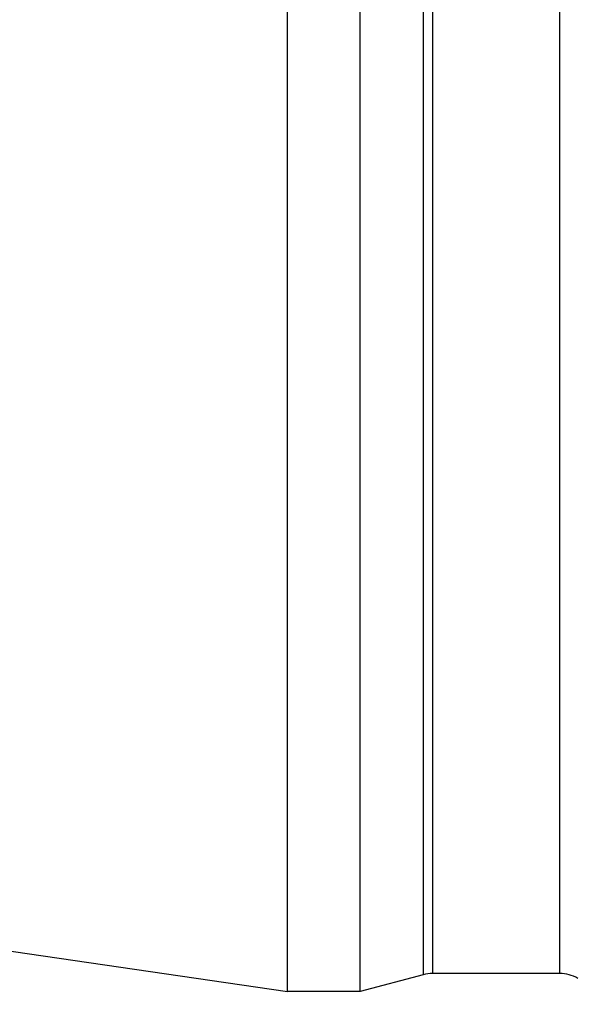
# Model space of a CAD drawing. Units: millimetres. Extents: x 0 to 420, y 0 to 297.
# Drawn here: x 145 to 151, y 142 to 153 of the extents above; entities that cross this region are included whole.
import ezdxf

# ---------------------------------------------------------------- set-up
doc = ezdxf.new("R2010")
doc.units = ezdxf.units.MM
doc.header["$LTSCALE"] = 23.1
doc.layers.get('0').update_dxf_attribs({"linetype": 'CONTINUOUS'})
doc.layers.add('30578428_CL', color=7, linetype='CONTINUOUS')
doc.layers.add('30578428_DIM', color=7, linetype='CONTINUOUS')
doc.styles.get("Standard").update_dxf_attribs({"font": 'TXT.SHX', "width": 0.7})
doc.dimstyles.new('DIMSTYLE_1', dxfattribs={"dimtxt": 3.5, "dimasz": 3.5, "dimexe": 0.18, "dimexo": 0.0625, "dimgap": 0.09, "dimtad": 1, "dimdec": 3, "dimdsep": 46, "dimtxsty": 'STANDARD', "dimblk": '_FILLED', "dimblk1": '_FILLED', "dimblk2": '_FILLED', "dimcen": 0.09, "dimclrt": 2, "dimadec": 0, "dimazin": 0, "dimtp": 0.1, "dimtm": 0.1, "dimtfac": 1, "dimtdec": 3, "dimtofl": 0, "dimtmove": 0, "dimatfit": 3, "dimldrblk": '_FILLED', "dimfxl": 1, "dimtolj": 1, "dimarcsym": 0})

# ---------------------------------------------------------------- blocks, each defined once
blk = doc.blocks.new('_FILLED')
at = {"color": 0, "linetype": 'BYBLOCK'}
blk.add_solid([(0, 0), (-1, 0.125), (-1, -0.125)], dxfattribs=at)
blk = doc.blocks.new('*D7')
at = {"layer": '30578428_DIM', "color": 3, "linetype": 'CONTINUOUS'}
for p, q in [((69.106, 169.259), (69.106, 175.259)), ((69.106, 175.259), (69.106, 164.259)), ((202.506, 169.259), (67.606, 169.259)), ((69.106, 143.368), (69.106, 164.259)), ((202.506, 159.259), (67.606, 159.259)), ((69.106, 159.259), (69.106, 143.368))]:
    blk.add_line(p, q, dxfattribs=at)
at = {"layer": '30578428_DIM', "color": 3, "linetype": 'CONTINUOUS', "xscale": 3.5, "yscale": 3.5, "zscale": 3.5}
for p, rotation in [((69.106, 169.259), 270), ((69.106, 159.259), 90)]:
    blk.add_blockref('_FILLED', p, dxfattribs=dict(at, rotation=rotation))
at = {"layer": '30578428_DIM', "color": 2, "linetype": 'CONTINUOUS', "insert": (64.731, 155.618), "char_height": 3.5, "width": 12.25, "attachment_point": 3, "rotation": 90, "line_spacing_factor": 0.9}
blk.add_mtext('M10x1', dxfattribs=at)

msp = doc.modelspace()

# ---------------------------------------------------------------- linework, layer by layer
at = {"layer": '30578428_CL', "color": 7, "linetype": 'CONTINUOUS'}
for p, q in [((147.5056, 142.0344), (147.5056, 186.4844)), ((148.3056, 142.0344), (148.3056, 186.4844)), ((80.1324, 151.8594), (147.5056, 142.0344)), ((150.5056, 142.2344), (149.1046, 142.2344)), ((149.0011, 142.2207), (148.3056, 142.0344)), ((148.3056, 142.0344), (147.5056, 142.0344))]:
    msp.add_line(p, q, dxfattribs=at)
at = {"layer": '30578428_CL', "color": 9, "linetype": 'CONTINUOUS'}
for p, q in [((149.0011, 186.298), (149.0011, 142.2207)), ((149.1046, 186.2844), (149.1046, 142.2344)), ((150.5056, 186.2844), (150.5056, 142.2344))]:
    msp.add_line(p, q, dxfattribs=at)
at = {"layer": '30578428_CL', "color": 7, "linetype": 'CONTINUOUS'}
for centre, start, end in [((149.1046, 141.8344), 90, 105), ((150.5056, 141.8344), 60, 90)]:
    msp.add_arc(centre, 0.4, start, end, dxfattribs=at)

# ---------------------------------------------------------------- dimensions: what is measured, and where the dimension line sits
at = {"layer": '30578428_DIM', "color": 3, "linetype": 'CONTINUOUS'}
dim = msp.add_linear_dim(base=(69.1056, 169.2594), p1=(202.5056, 159.2594), p2=(202.5056, 169.2594), angle=90, text='M<>x1', dimstyle='DIMSTYLE_1', dxfattribs=at)
dim.commit()
dim.dimension.update_dxf_attribs({"geometry": '*D7', "text_midpoint": (68.2169, 146.1404), "dimtype": 160})

doc.saveas('drawing.dxf')
